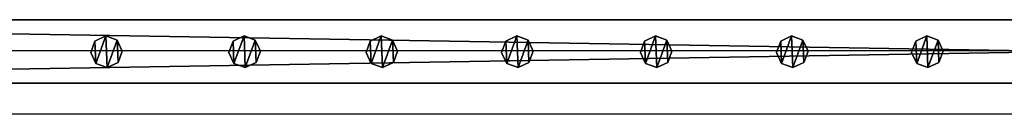
# Model space of a CAD drawing. Units: centimetres. Extents: x -1103 to 1105, y -533 to 535.
# Drawn here: x -191 to -128, y 526 to 532 of the extents above; entities that cross this region are included whole.
import ezdxf

# ---------------------------------------------------------------- set-up
doc = ezdxf.new("R2010")
doc.units = ezdxf.units.CM
doc.header["$LTSCALE"] = 2.54
doc.layers.get('0').update_dxf_attribs({"true_color": 0xff5454})
doc.layers.add('VP-EQ', color=7, linetype='Continuous', true_color=0x8a3492, plot=False)

# ---------------------------------------------------------------- blocks, each defined once
blk = doc.blocks.new('Grupuj_52')
at = {"color": 0}
mesh = blk.add_polyface(dxfattribs=at)
corners = [(0.266, 1.679, 0), (0.32, 0.266, 0), (0, 0.961, 0), (0.961, 1.999), (1.038, 0, 0), (1.679, 1.733, 0), (1.733, 0.32, 0), (1.999, 1.038, 0)]
mesh.append_faces([[corners[k] for k in face] for face in [(0, 1, 2), (6, 5, 7)]], dxfattribs={"vtx0": -1, "color": 0})
mesh.append_faces([[corners[k] for k in face] for face in [(1, 3, 4), (4, 5, 6)]], dxfattribs={"vtx0": -1, "vtx1": -1, "color": 0})
mesh.append_faces([[corners[k] for k in face] for face in [(1, 0, 3), (4, 3, 5)]], dxfattribs={"vtx0": -1, "vtx2": -1, "color": 0})
mesh = blk.add_polyface(dxfattribs=at)
corners = [(0.32, 0.266, 85.509), (0.266, 1.679, 85.509), (0, 0.961, 85.509), (0.961, 1.999, 85.509), (1.038, 0, 85.509), (1.679, 1.733, 85.509), (1.733, 0.32, 85.509), (1.999, 1.038, 85.509)]
mesh.append_faces([[corners[k] for k in face] for face in [(0, 1, 2), (5, 6, 7)]], dxfattribs={"vtx0": -1, "color": 0})
mesh.append_faces([[corners[k] for k in face] for face in [(1, 0, 3), (3, 4, 5)]], dxfattribs={"vtx0": -1, "vtx1": -1, "color": 0})
mesh.append_faces([[corners[k] for k in face] for face in [(3, 0, 4), (5, 4, 6)]], dxfattribs={"vtx0": -1, "vtx2": -1, "color": 0})
mesh = blk.add_polyface(dxfattribs=at)
corners = [(0.266, 1.679, 0), (0.961, 1.999, 85.509), (0.961, 1.999), (0.266, 1.679, 85.509)]
mesh.append_faces([[corners[k] for k in face] for face in [(0, 1, 2), (1, 0, 3)]], dxfattribs={"vtx0": -1, "color": 0})
mesh = blk.add_polyface(dxfattribs=at)
corners = [(0.961, 1.999, 85.509), (1.679, 1.733, 0), (0.961, 1.999), (1.679, 1.733, 85.509)]
mesh.append_faces([[corners[k] for k in face] for face in [(0, 1, 2), (1, 0, 3)]], dxfattribs={"vtx0": -1, "color": 0})
mesh = blk.add_polyface(dxfattribs=at)
corners = [(0, 0.961, 85.509), (0.266, 1.679, 0), (0, 0.961, 0), (0.266, 1.679, 85.509)]
mesh.append_faces([[corners[k] for k in face] for face in [(0, 1, 2), (1, 0, 3)]], dxfattribs={"vtx0": -1, "color": 0})
mesh = blk.add_polyface(dxfattribs=at)
corners = [(1.679, 1.733, 0), (1.999, 1.038, 85.509), (1.999, 1.038, 0), (1.679, 1.733, 85.509)]
mesh.append_faces([[corners[k] for k in face] for face in [(0, 1, 2), (1, 0, 3)]], dxfattribs={"vtx0": -1, "color": 0})
mesh = blk.add_polyface(dxfattribs=at)
corners = [(0.32, 0.266, 85.509), (0, 0.961, 0), (0.32, 0.266, 0), (0, 0.961, 85.509)]
mesh.append_faces([[corners[k] for k in face] for face in [(0, 1, 2), (1, 0, 3)]], dxfattribs={"vtx0": -1, "color": 0})
mesh = blk.add_polyface(dxfattribs=at)
corners = [(1.999, 1.038, 0), (1.733, 0.32, 85.509), (1.733, 0.32, 0), (1.999, 1.038, 85.509)]
mesh.append_faces([[corners[k] for k in face] for face in [(0, 1, 2), (1, 0, 3)]], dxfattribs={"vtx0": -1, "color": 0})
mesh = blk.add_polyface(dxfattribs=at)
corners = [(1.038, 0, 0), (0.32, 0.266, 85.509), (0.32, 0.266, 0), (1.038, 0, 85.509)]
mesh.append_faces([[corners[k] for k in face] for face in [(0, 1, 2), (1, 0, 3)]], dxfattribs={"vtx0": -1, "color": 0})
mesh = blk.add_polyface(dxfattribs=at)
corners = [(1.733, 0.32, 85.509), (1.038, 0, 0), (1.733, 0.32, 0), (1.038, 0, 85.509)]
mesh.append_faces([[corners[k] for k in face] for face in [(0, 1, 2), (1, 0, 3)]], dxfattribs={"vtx0": -1, "color": 0})
blk = doc.blocks.new('Komponent_5')
at = {"color": 9, "true_color": 0xc8c8c8}
blk.add_blockref('Grupuj_52', (0, 0), dxfattribs=at)
blk = doc.blocks.new('Grupuj_80')
at = {"color": 0}
mesh = blk.add_polyface(dxfattribs=at)
corners = [(0, 4), (240.8, 0), (0, 0), (240.8, 4)]
mesh.append_faces([[corners[k] for k in face] for face in [(0, 1, 2), (1, 0, 3)]], dxfattribs={"vtx0": -1, "color": 0})
mesh = blk.add_polyface(dxfattribs=at)
corners = [(0, 4, 4), (240.8, 4), (0, 4), (240.8, 4, 4)]
mesh.append_faces([[corners[k] for k in face] for face in [(0, 1, 2), (1, 0, 3)]], dxfattribs={"vtx0": -1, "color": 0})
mesh = blk.add_polyface(dxfattribs=at)
corners = [(240.8, 0, 4), (0, 4, 4), (0, 0, 4), (240.8, 4, 4)]
mesh.append_faces([[corners[k] for k in face] for face in [(0, 1, 2), (1, 0, 3)]], dxfattribs={"vtx0": -1, "color": 0})
mesh = blk.add_polyface(dxfattribs=at)
corners = [(240.8, 0, 4), (0, 0), (240.8, 0), (0, 0, 4)]
mesh.append_faces([[corners[k] for k in face] for face in [(0, 1, 2), (1, 0, 3)]], dxfattribs={"vtx0": -1, "color": 0})
blk = doc.blocks.new('Komponent_19')
at = {"color": 9, "true_color": 0xc8c8c8}
blk.add_blockref('Grupuj_80', (-240.8, 2, 6.441), dxfattribs=at)
at = {"color": 0}
for p in [(-182.422, 2.979, -79.068), (-173.661, 2.979, -79.068), (-164.961, 2.979, -79.068), (-156.361, 2.979, -79.068), (-147.561, 2.979, -79.068), (-138.931, 2.979, -79.068), (-130.361, 2.979, -79.068)]:
    blk.add_blockref('Komponent_5', p, dxfattribs=at)
blk = doc.blocks.new('Komponent_37')
at = {"color": 9, "true_color": 0xc8c8c8}
blk.add_blockref('Grupuj_80', (-240.8, 0, 6.441), dxfattribs=at)
blk = doc.blocks.new('Grupuj_29')
at = {"color": 0, "zscale": -1}
blk.add_blockref('Komponent_19', (241.2, 0, 10.441), dxfattribs=at)
at = {"color": 0, "extrusion": (0, 0, -1), "zscale": -1, "rotation": 180}
blk.add_blockref('Komponent_37', (-241.2, 6, -83.068), dxfattribs=at)
blk = doc.blocks.new('Grupuj_95')
at = {"color": 0, "rotation": 90.00000000000001}
blk.add_blockref('Grupuj_29', (6.733, 857.83, 6.893), dxfattribs=at)
blk = doc.blocks.new('2405C')
at = {"layer": 'VP-EQ', "color": 0}
for p, q in [((17258.219, -727.977), (17017.419, -727.977)), ((17258.219, -731.977), (17017.419, -731.977))]:
    blk.add_line(p, q, dxfattribs=at)

msp = doc.modelspace()

# ---------------------------------------------------------------- block references
at = {"color": 0, "rotation": 270}
msp.add_blockref('Grupuj_95', (-1102.687, 532.993, 0), dxfattribs=at)
at = {"layer": 'VP-EQ', "color": 0}
msp.add_blockref('2405C', (-17261.157, 1258.276), dxfattribs=at)

doc.saveas('drawing.dxf')
